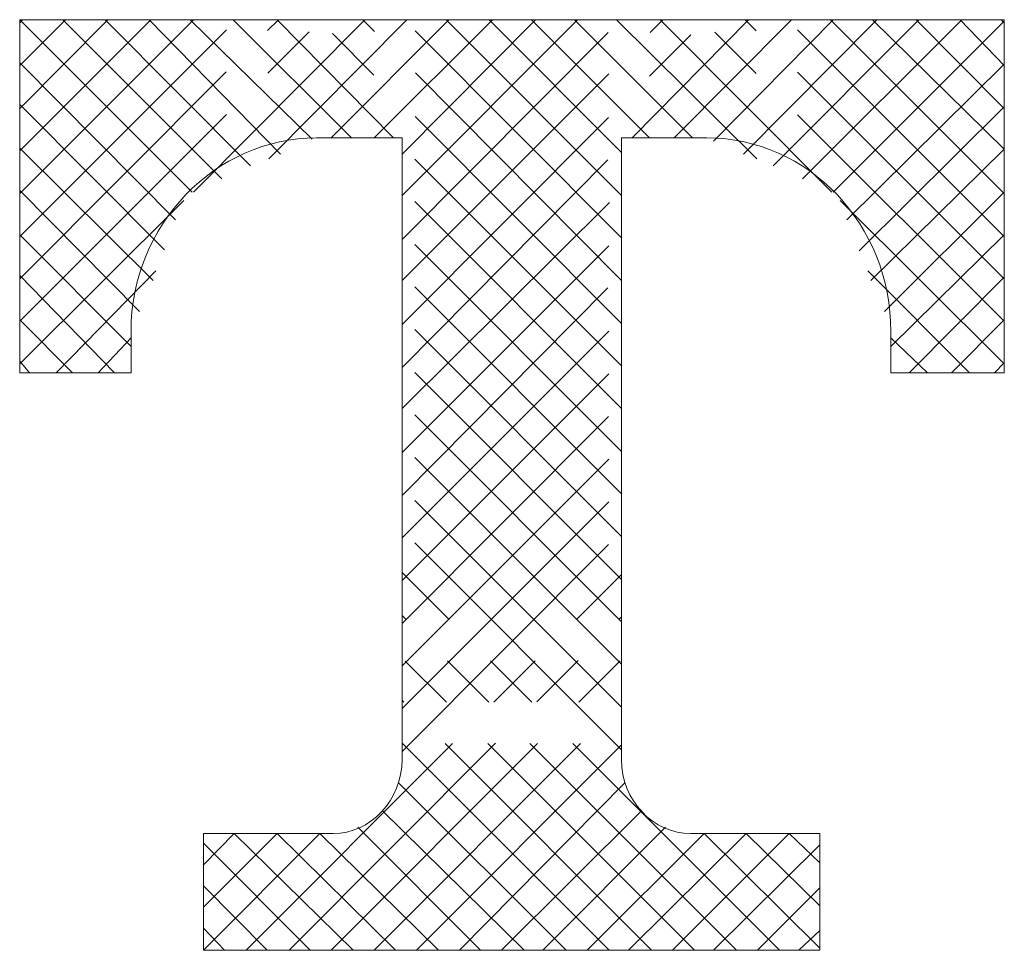
# Model space of a CAD drawing. Units: inches. Extents: x 6 to 2476, y -65 to 1630.
# Drawn here: x 733 to 742, y 960 to 968 of the extents above; entities that cross this region are included whole.
import ezdxf

# ---------------------------------------------------------------- set-up
doc = ezdxf.new("R2010")
doc.units = ezdxf.units.IN
doc.header["$MEASUREMENT"] = 0
for name, pattern in [('AI-Linetype-267', [4.190579, 2.619112, -0.523822, 0.523822, -0.523822]), ('AI-Linetype-268', [4.190579, 2.619112, -0.523822, 0.523822, -0.523822]), ('AI-Linetype-269', [4.190579, 2.619112, -0.523822, 0.523822, -0.523822]), ('AI-Linetype-270', [4.190579, 2.619112, -0.523822, 0.523822, -0.523822]), ('AI-Linetype-271', [4.190579, 2.619112, -0.523822, 0.523822, -0.523822]), ('AI-Linetype-272', [4.190579, 2.619112, -0.523822, 0.523822, -0.523822]), ('AI-Linetype-273', [4.190579, 2.619112, -0.523822, 0.523822, -0.523822]), ('AI-Linetype-274', [4.190579, 2.619112, -0.523822, 0.523822, -0.523822]), ('AI-Linetype-275', [4.190579, 2.619112, -0.523822, 0.523822, -0.523822]), ('AI-Linetype-276', [4.190579, 2.619112, -0.523822, 0.523822, -0.523822]), ('AI-Linetype-277', [4.190579, 2.619112, -0.523822, 0.523822, -0.523822]), ('AI-Linetype-278', [4.190579, 2.619112, -0.523822, 0.523822, -0.523822]), ('AI-Linetype-279', [4.190579, 2.619112, -0.523822, 0.523822, -0.523822]), ('AI-Linetype-280', [4.190579, 2.619112, -0.523822, 0.523822, -0.523822]), ('AI-Linetype-281', [4.190579, 2.619112, -0.523822, 0.523822, -0.523822]), ('AI-Linetype-282', [4.190579, 2.619112, -0.523822, 0.523822, -0.523822]), ('AI-Linetype-283', [4.190579, 2.619112, -0.523822, 0.523822, -0.523822]), ('AI-Linetype-284', [4.190579, 2.619112, -0.523822, 0.523822, -0.523822]), ('AI-Linetype-285', [4.190579, 2.619112, -0.523822, 0.523822, -0.523822]), ('AI-Linetype-286', [4.190579, 2.619112, -0.523822, 0.523822, -0.523822]), ('AI-Linetype-287', [4.190579, 2.619112, -0.523822, 0.523822, -0.523822]), ('AI-Linetype-288', [4.190579, 2.619112, -0.523822, 0.523822, -0.523822]), ('AI-Linetype-289', [4.190579, 2.619112, -0.523822, 0.523822, -0.523822]), ('AI-Linetype-290', [4.190579, 2.619112, -0.523822, 0.523822, -0.523822]), ('AI-Linetype-291', [4.190579, 2.619112, -0.523822, 0.523822, -0.523822]), ('AI-Linetype-292', [4.190579, 2.619112, -0.523822, 0.523822, -0.523822]), ('AI-Linetype-293', [4.190579, 2.619112, -0.523822, 0.523822, -0.523822]), ('AI-Linetype-294', [4.190579, 2.619112, -0.523822, 0.523822, -0.523822]), ('AI-Linetype-295', [4.190579, 2.619112, -0.523822, 0.523822, -0.523822]), ('AI-Linetype-296', [4.190579, 2.619112, -0.523822, 0.523822, -0.523822]), ('AI-Linetype-297', [4.190579, 2.619112, -0.523822, 0.523822, -0.523822]), ('AI-Linetype-298', [4.190579, 2.619112, -0.523822, 0.523822, -0.523822]), ('AI-Linetype-299', [4.190579, 2.619112, -0.523822, 0.523822, -0.523822]), ('AI-Linetype-300', [4.190579, 2.619112, -0.523822, 0.523822, -0.523822]), ('AI-Linetype-301', [4.190579, 2.619112, -0.523822, 0.523822, -0.523822]), ('AI-Linetype-302', [4.190579, 2.619112, -0.523822, 0.523822, -0.523822]), ('AI-Linetype-303', [4.190579, 2.619112, -0.523822, 0.523822, -0.523822]), ('AI-Linetype-304', [4.190579, 2.619112, -0.523822, 0.523822, -0.523822]), ('AI-Linetype-305', [4.190579, 2.619112, -0.523822, 0.523822, -0.523822]), ('AI-Linetype-306', [4.190579, 2.619112, -0.523822, 0.523822, -0.523822]), ('AI-Linetype-307', [4.190579, 2.619112, -0.523822, 0.523822, -0.523822]), ('AI-Linetype-308', [4.190579, 2.619112, -0.523822, 0.523822, -0.523822]), ('AI-Linetype-309', [4.190579, 2.619112, -0.523822, 0.523822, -0.523822]), ('AI-Linetype-310', [4.190579, 2.619112, -0.523822, 0.523822, -0.523822]), ('AI-Linetype-311', [4.190579, 2.619112, -0.523822, 0.523822, -0.523822]), ('AI-Linetype-312', [4.190579, 2.619112, -0.523822, 0.523822, -0.523822]), ('AI-Linetype-313', [4.190579, 2.619112, -0.523822, 0.523822, -0.523822]), ('AI-Linetype-314', [4.190579, 2.619112, -0.523822, 0.523822, -0.523822]), ('AI-Linetype-315', [4.190579, 2.619112, -0.523822, 0.523822, -0.523822]), ('AI-Linetype-316', [4.190579, 2.619112, -0.523822, 0.523822, -0.523822]), ('AI-Linetype-317', [4.190579, 2.619112, -0.523822, 0.523822, -0.523822]), ('AI-Linetype-318', [4.190579, 2.619112, -0.523822, 0.523822, -0.523822]), ('AI-Linetype-319', [4.190579, 2.619112, -0.523822, 0.523822, -0.523822]), ('AI-Linetype-320', [4.190579, 2.619112, -0.523822, 0.523822, -0.523822]), ('AI-Linetype-321', [4.190579, 2.619112, -0.523822, 0.523822, -0.523822]), ('AI-Linetype-322', [4.190579, 2.619112, -0.523822, 0.523822, -0.523822]), ('AI-Linetype-323', [4.190579, 2.619112, -0.523822, 0.523822, -0.523822]), ('AI-Linetype-324', [4.190579, 2.619112, -0.523822, 0.523822, -0.523822]), ('AI-Linetype-325', [4.190579, 2.619112, -0.523822, 0.523822, -0.523822]), ('AI-Linetype-326', [4.190579, 2.619112, -0.523822, 0.523822, -0.523822]), ('AI-Linetype-327', [4.190579, 2.619112, -0.523822, 0.523822, -0.523822]), ('AI-Linetype-328', [4.190579, 2.619112, -0.523822, 0.523822, -0.523822]), ('AI-Linetype-329', [4.190579, 2.619112, -0.523822, 0.523822, -0.523822]), ('AI-Linetype-330', [4.190579, 2.619112, -0.523822, 0.523822, -0.523822]), ('AI-Linetype-331', [4.190579, 2.619112, -0.523822, 0.523822, -0.523822]), ('AI-Linetype-332', [4.190579, 2.619112, -0.523822, 0.523822, -0.523822]), ('AI-Linetype-333', [4.190579, 2.619112, -0.523822, 0.523822, -0.523822]), ('AI-Linetype-334', [4.190579, 2.619112, -0.523822, 0.523822, -0.523822]), ('AI-Linetype-335', [4.190579, 2.619112, -0.523822, 0.523822, -0.523822]), ('AI-Linetype-336', [4.190579, 2.619112, -0.523822, 0.523822, -0.523822]), ('AI-Linetype-337', [4.190579, 2.619112, -0.523822, 0.523822, -0.523822]), ('AI-Linetype-338', [4.190579, 2.619112, -0.523822, 0.523822, -0.523822]), ('AI-Linetype-339', [4.190579, 2.619112, -0.523822, 0.523822, -0.523822]), ('AI-Linetype-340', [4.190579, 2.619112, -0.523822, 0.523822, -0.523822]), ('AI-Linetype-341', [4.190579, 2.619112, -0.523822, 0.523822, -0.523822]), ('AI-Linetype-342', [4.190579, 2.619112, -0.523822, 0.523822, -0.523822]), ('AI-Linetype-343', [4.190579, 2.619112, -0.523822, 0.523822, -0.523822]), ('AI-Linetype-344', [4.190579, 2.619112, -0.523822, 0.523822, -0.523822]), ('AI-Linetype-345', [4.190579, 2.619112, -0.523822, 0.523822, -0.523822]), ('AI-Linetype-346', [4.190579, 2.619112, -0.523822, 0.523822, -0.523822]), ('AI-Linetype-347', [4.190579, 2.619112, -0.523822, 0.523822, -0.523822]), ('AI-Linetype-348', [4.190579, 2.619112, -0.523822, 0.523822, -0.523822]), ('AI-Linetype-349', [4.190579, 2.619112, -0.523822, 0.523822, -0.523822]), ('AI-Linetype-350', [4.190579, 2.619112, -0.523822, 0.523822, -0.523822]), ('AI-Linetype-351', [4.190579, 2.619112, -0.523822, 0.523822, -0.523822]), ('AI-Linetype-352', [4.190579, 2.619112, -0.523822, 0.523822, -0.523822]), ('AI-Linetype-353', [4.190579, 2.619112, -0.523822, 0.523822, -0.523822]), ('AI-Linetype-354', [4.190579, 2.619112, -0.523822, 0.523822, -0.523822]), ('AI-Linetype-355', [4.190579, 2.619112, -0.523822, 0.523822, -0.523822]), ('AI-Linetype-356', [4.190579, 2.619112, -0.523822, 0.523822, -0.523822]), ('AI-Linetype-357', [4.190579, 2.619112, -0.523822, 0.523822, -0.523822]), ('AI-Linetype-358', [4.190579, 2.619112, -0.523822, 0.523822, -0.523822]), ('AI-Linetype-359', [4.190579, 2.619112, -0.523822, 0.523822, -0.523822]), ('AI-Linetype-360', [4.190579, 2.619112, -0.523822, 0.523822, -0.523822]), ('AI-Linetype-361', [4.190579, 2.619112, -0.523822, 0.523822, -0.523822]), ('AI-Linetype-362', [4.190579, 2.619112, -0.523822, 0.523822, -0.523822]), ('AI-Linetype-363', [4.190579, 2.619112, -0.523822, 0.523822, -0.523822]), ('AI-Linetype-364', [4.190579, 2.619112, -0.523822, 0.523822, -0.523822]), ('AI-Linetype-365', [4.190579, 2.619112, -0.523822, 0.523822, -0.523822]), ('AI-Linetype-366', [4.190579, 2.619112, -0.523822, 0.523822, -0.523822]), ('AI-Linetype-367', [4.190579, 2.619112, -0.523822, 0.523822, -0.523822]), ('AI-Linetype-368', [4.190579, 2.619112, -0.523822, 0.523822, -0.523822]), ('AI-Linetype-369', [4.190579, 2.619112, -0.523822, 0.523822, -0.523822]), ('AI-Linetype-370', [4.190579, 2.619112, -0.523822, 0.523822, -0.523822]), ('AI-Linetype-371', [4.190579, 2.619112, -0.523822, 0.523822, -0.523822]), ('AI-Linetype-372', [4.190579, 2.619112, -0.523822, 0.523822, -0.523822]), ('AI-Linetype-373', [4.190579, 2.619112, -0.523822, 0.523822, -0.523822]), ('AI-Linetype-374', [4.190579, 2.619112, -0.523822, 0.523822, -0.523822]), ('AI-Linetype-375', [4.190579, 2.619112, -0.523822, 0.523822, -0.523822]), ('AI-Linetype-376', [4.190579, 2.619112, -0.523822, 0.523822, -0.523822]), ('AI-Linetype-377', [4.190579, 2.619112, -0.523822, 0.523822, -0.523822]), ('AI-Linetype-378', [4.190579, 2.619112, -0.523822, 0.523822, -0.523822]), ('AI-Linetype-379', [4.190579, 2.619112, -0.523822, 0.523822, -0.523822]), ('AI-Linetype-380', [4.190579, 2.619112, -0.523822, 0.523822, -0.523822]), ('AI-Linetype-381', [4.190579, 2.619112, -0.523822, 0.523822, -0.523822]), ('AI-Linetype-382', [4.190579, 2.619112, -0.523822, 0.523822, -0.523822]), ('AI-Linetype-383', [4.190579, 2.619112, -0.523822, 0.523822, -0.523822]), ('AI-Linetype-384', [4.190579, 2.619112, -0.523822, 0.523822, -0.523822]), ('AI-Linetype-385', [4.190579, 2.619112, -0.523822, 0.523822, -0.523822]), ('AI-Linetype-386', [4.190579, 2.619112, -0.523822, 0.523822, -0.523822]), ('AI-Linetype-387', [4.190579, 2.619112, -0.523822, 0.523822, -0.523822]), ('AI-Linetype-388', [4.190579, 2.619112, -0.523822, 0.523822, -0.523822]), ('AI-Linetype-389', [4.190579, 2.619112, -0.523822, 0.523822, -0.523822]), ('AI-Linetype-390', [4.190579, 2.619112, -0.523822, 0.523822, -0.523822])]:
    doc.linetypes.add(name, pattern=pattern)
doc.layers.add('图层 1', color=7, linetype='Continuous')

msp = doc.modelspace()

# ---------------------------------------------------------------- linework, layer by layer
at = {"layer": '图层 1', "color": 7, "linetype": 'AI-Linetype-267', "lineweight": 5}
msp.add_lwpolyline([(733.3024, 968.1407), (733.3265, 968.1696)], dxfattribs=at)
at = {"layer": '图层 1', "color": 7, "linetype": 'AI-Linetype-268', "lineweight": 5}
msp.add_lwpolyline([(733.3024, 967.7601), (733.7119, 968.1696)], dxfattribs=at)
at = {"layer": '图层 1', "color": 7, "linetype": 'AI-Linetype-269', "lineweight": 5}
msp.add_lwpolyline([(733.3024, 967.3747), (734.0926, 968.1696)], dxfattribs=at)
at = {"layer": '图层 1', "color": 7, "linetype": 'AI-Linetype-270', "lineweight": 5}
msp.add_lwpolyline([(733.3024, 966.994), (734.478, 968.1696)], dxfattribs=at)
at = {"layer": '图层 1', "color": 7, "linetype": 'AI-Linetype-271', "lineweight": 5}
msp.add_lwpolyline([(733.3024, 966.6134), (734.8586, 968.1696)], dxfattribs=at)
at = {"layer": '图层 1', "color": 7, "linetype": 'AI-Linetype-272', "lineweight": 5}
msp.add_lwpolyline([(733.3024, 966.2279), (735.2441, 968.1696)], dxfattribs=at)
at = {"layer": '图层 1', "color": 7, "linetype": 'AI-Linetype-273', "lineweight": 5}
msp.add_lwpolyline([(733.3024, 965.8473), (735.6199, 968.1696)], dxfattribs=at)
at = {"layer": '图层 1', "color": 7, "linetype": 'AI-Linetype-274', "lineweight": 5}
msp.add_lwpolyline([(733.3024, 965.4667), (736.0054, 968.1696)], dxfattribs=at)
at = {"layer": '图层 1', "color": 7, "linetype": 'AI-Linetype-358', "lineweight": 5}
msp.add_lwpolyline([(734.849, 966.623), (733.3024, 968.1696)], dxfattribs=at)
at = {"layer": '图层 1', "color": 7, "lineweight": 5}
for points in [[(733.3024, 968.1696), (733.3024, 965.0041)], [(733.3024, 968.1696), (742.1244, 968.1696)], [(742.1244, 968.1696), (742.1244, 965.0041)], [(736.7281, 967.1097), (735.962, 967.1097)], [(736.7281, 967.1097), (736.7281, 961.5399)], [(738.6939, 967.1097), (739.46, 967.1097)], [(738.6939, 967.1097), (738.6939, 961.5399)], [(734.2997, 965.0041), (734.2997, 965.3751)], [(741.1078, 965.0041), (741.1078, 965.3751)], [(733.3024, 965.0041), (734.2997, 965.0041)], [(742.1244, 965.0041), (741.1078, 965.0041)], [(734.9502, 960.875), (734.9502, 959.8294)], [(736.1114, 960.875), (734.9502, 960.875)], [(739.3154, 960.875), (740.4718, 960.875)], [(740.4718, 960.875), (740.4718, 959.8294)], [(734.9502, 959.8294), (740.4718, 959.8294)]]:
    msp.add_lwpolyline(points, dxfattribs=at)
at = {"layer": '图层 1', "color": 7, "linetype": 'AI-Linetype-363', "lineweight": 5}
msp.add_lwpolyline([(735.114, 966.7435), (733.6878, 968.1696)], dxfattribs=at)
at = {"layer": '图层 1', "color": 7, "linetype": 'AI-Linetype-364', "lineweight": 5}
msp.add_lwpolyline([(735.3694, 966.8591), (734.0685, 968.1696)], dxfattribs=at)
at = {"layer": '图层 1', "color": 7, "linetype": 'AI-Linetype-365', "lineweight": 5}
msp.add_lwpolyline([(735.6392, 966.9651), (734.4636, 968.1696)], dxfattribs=at)
at = {"layer": '图层 1', "color": 7, "linetype": 'AI-Linetype-366', "lineweight": 5}
msp.add_lwpolyline([(735.9234, 967.1), (734.8297, 968.1696)], dxfattribs=at)
at = {"layer": '图层 1', "color": 7, "linetype": 'AI-Linetype-276', "lineweight": 5}
msp.add_lwpolyline([(734.8586, 966.623), (736.3956, 968.1696)], dxfattribs=at)
at = {"layer": '图层 1', "color": 7, "linetype": 'AI-Linetype-369', "lineweight": 5}
msp.add_lwpolyline([(736.2752, 967.1097), (735.2152, 968.1696)], dxfattribs=at)
at = {"layer": '图层 1', "color": 7, "linetype": 'AI-Linetype-278', "lineweight": 5}
msp.add_lwpolyline([(735.5332, 966.9217), (736.7714, 968.1696)], dxfattribs=at)
at = {"layer": '图层 1', "color": 7, "linetype": 'AI-Linetype-370', "lineweight": 5}
msp.add_lwpolyline([(736.651, 967.1097), (735.6103, 968.1696)], dxfattribs=at)
at = {"layer": '图层 1', "color": 7, "linetype": 'AI-Linetype-371', "lineweight": 5}
msp.add_lwpolyline([(738.6939, 965.4474), (735.9813, 968.1696)], dxfattribs=at)
at = {"layer": '图层 1', "color": 7, "linetype": 'AI-Linetype-280', "lineweight": 5}
msp.add_lwpolyline([(736.0921, 967.1097), (737.1473, 968.1696)], dxfattribs=at)
at = {"layer": '图层 1', "color": 7, "linetype": 'AI-Linetype-372', "lineweight": 5}
msp.add_lwpolyline([(738.6939, 965.8328), (736.3764, 968.1696)], dxfattribs=at)
at = {"layer": '图层 1', "color": 7, "linetype": 'AI-Linetype-281', "lineweight": 5}
msp.add_lwpolyline([(736.4775, 967.1097), (737.5375, 968.1696)], dxfattribs=at)
at = {"layer": '图层 1', "color": 7, "linetype": 'AI-Linetype-282', "lineweight": 5}
msp.add_lwpolyline([(736.7281, 966.9651), (737.923, 968.1696)], dxfattribs=at)
at = {"layer": '图层 1', "color": 7, "linetype": 'AI-Linetype-283', "lineweight": 5}
msp.add_lwpolyline([(736.7281, 966.5941), (738.2988, 968.1696)], dxfattribs=at)
at = {"layer": '图层 1', "color": 7, "linetype": 'AI-Linetype-284', "lineweight": 5}
msp.add_lwpolyline([(736.7281, 966.199), (738.6891, 968.1696)], dxfattribs=at)
at = {"layer": '图层 1', "color": 7, "linetype": 'AI-Linetype-285', "lineweight": 5}
msp.add_lwpolyline([(736.7281, 965.8328), (739.0649, 968.1696)], dxfattribs=at)
at = {"layer": '图层 1', "color": 7, "linetype": 'AI-Linetype-286', "lineweight": 5}
msp.add_lwpolyline([(736.7281, 965.4378), (739.4503, 968.1696)], dxfattribs=at)
at = {"layer": '图层 1', "color": 7, "linetype": 'AI-Linetype-373', "lineweight": 5}
msp.add_lwpolyline([(738.6939, 966.2135), (736.7473, 968.1696)], dxfattribs=at)
at = {"layer": '图层 1', "color": 7, "linetype": 'AI-Linetype-374', "lineweight": 5}
msp.add_lwpolyline([(738.6939, 966.5941), (737.1232, 968.1696)], dxfattribs=at)
at = {"layer": '图层 1', "color": 7, "linetype": 'AI-Linetype-375', "lineweight": 5}
msp.add_lwpolyline([(738.6939, 966.9796), (737.5086, 968.1696)], dxfattribs=at)
at = {"layer": '图层 1', "color": 7, "linetype": 'AI-Linetype-376', "lineweight": 5}
msp.add_lwpolyline([(738.9444, 967.1097), (737.8892, 968.1696)], dxfattribs=at)
at = {"layer": '图层 1', "color": 7, "linetype": 'AI-Linetype-378', "lineweight": 5}
msp.add_lwpolyline([(739.3299, 967.1097), (738.2747, 968.1696)], dxfattribs=at)
at = {"layer": '图层 1', "color": 7, "linetype": 'AI-Linetype-380', "lineweight": 5}
msp.add_lwpolyline([(739.9081, 966.9217), (738.6505, 968.1696)], dxfattribs=at)
at = {"layer": '图层 1', "color": 7, "linetype": 'AI-Linetype-289', "lineweight": 5}
msp.add_lwpolyline([(738.7902, 967.1097), (739.831, 968.1696)], dxfattribs=at)
at = {"layer": '图层 1', "color": 7, "linetype": 'AI-Linetype-382', "lineweight": 5}
msp.add_lwpolyline([(740.5778, 966.623), (739.0408, 968.1696)], dxfattribs=at)
at = {"layer": '图层 1', "color": 7, "linetype": 'AI-Linetype-290', "lineweight": 5}
msp.add_lwpolyline([(739.1661, 967.1097), (740.2164, 968.1696)], dxfattribs=at)
at = {"layer": '图层 1', "color": 7, "linetype": 'AI-Linetype-383', "lineweight": 5}
msp.add_lwpolyline([(742.1244, 965.4667), (739.4166, 968.1696)], dxfattribs=at)
at = {"layer": '图层 1', "color": 7, "linetype": 'AI-Linetype-295', "lineweight": 5}
msp.add_lwpolyline([(739.5178, 967.0807), (740.5922, 968.1696)], dxfattribs=at)
at = {"layer": '图层 1', "color": 7, "linetype": 'AI-Linetype-296', "lineweight": 5}
msp.add_lwpolyline([(739.7876, 966.9651), (740.9825, 968.1696)], dxfattribs=at)
at = {"layer": '图层 1', "color": 7, "linetype": 'AI-Linetype-384', "lineweight": 5}
msp.add_lwpolyline([(742.1244, 965.8473), (739.8021, 968.1696)], dxfattribs=at)
at = {"layer": '图层 1', "color": 7, "linetype": 'AI-Linetype-297', "lineweight": 5}
msp.add_lwpolyline([(740.0526, 966.8591), (741.3583, 968.1696)], dxfattribs=at)
at = {"layer": '图层 1', "color": 7, "linetype": 'AI-Linetype-385', "lineweight": 5}
msp.add_lwpolyline([(742.1244, 966.2279), (740.1827, 968.1696)], dxfattribs=at)
at = {"layer": '图层 1', "color": 7, "linetype": 'AI-Linetype-298', "lineweight": 5}
msp.add_lwpolyline([(740.3176, 966.7435), (741.7438, 968.1696)], dxfattribs=at)
at = {"layer": '图层 1', "color": 7, "linetype": 'AI-Linetype-386', "lineweight": 5}
msp.add_lwpolyline([(742.1244, 966.6134), (740.5681, 968.1696)], dxfattribs=at)
at = {"layer": '图层 1', "color": 7, "linetype": 'AI-Linetype-300', "lineweight": 5}
msp.add_lwpolyline([(740.5922, 966.623), (742.1244, 968.1552)], dxfattribs=at)
at = {"layer": '图层 1', "color": 7, "linetype": 'AI-Linetype-387', "lineweight": 5}
msp.add_lwpolyline([(742.1244, 967.0085), (740.944, 968.1696)], dxfattribs=at)
at = {"layer": '图层 1', "color": 7, "linetype": 'AI-Linetype-388', "lineweight": 5}
msp.add_lwpolyline([(742.1244, 967.3747), (741.3342, 968.1696)], dxfattribs=at)
at = {"layer": '图层 1', "color": 7, "linetype": 'AI-Linetype-389', "lineweight": 5}
msp.add_lwpolyline([(742.1244, 967.7601), (741.7293, 968.1696)], dxfattribs=at)
at = {"layer": '图层 1', "color": 7, "linetype": 'AI-Linetype-390', "lineweight": 5}
msp.add_lwpolyline([(742.1244, 968.1407), (742.0955, 968.1696)], dxfattribs=at)
at = {"layer": '图层 1', "color": 7, "linetype": 'AI-Linetype-356', "lineweight": 5}
msp.add_lwpolyline([(734.6996, 966.3773), (733.3024, 967.7842)], dxfattribs=at)
at = {"layer": '图层 1', "color": 7, "linetype": 'AI-Linetype-307', "lineweight": 5}
msp.add_lwpolyline([(740.7127, 966.3773), (742.1244, 967.7697)], dxfattribs=at)
at = {"layer": '图层 1', "color": 7, "linetype": 'AI-Linetype-355', "lineweight": 5}
msp.add_lwpolyline([(734.5985, 966.1075), (733.3024, 967.4084)], dxfattribs=at)
at = {"layer": '图层 1', "color": 7, "linetype": 'AI-Linetype-308', "lineweight": 5}
msp.add_lwpolyline([(740.8235, 966.0978), (742.1244, 967.3891)], dxfattribs=at)
at = {"layer": '图层 1', "color": 7, "linetype": 'AI-Linetype-354', "lineweight": 5}
msp.add_lwpolyline([(734.4973, 965.8328), (733.3024, 967.0181)], dxfattribs=at)
at = {"layer": '图层 1', "color": 7, "linetype": 'AI-Linetype-287', "lineweight": 5}
msp.add_lwpolyline([(736.7281, 965.0523), (738.6939, 967.0374)], dxfattribs=at)
at = {"layer": '图层 1', "color": 7, "linetype": 'AI-Linetype-368', "lineweight": 5}
msp.add_lwpolyline([(738.6939, 965.0668), (736.7281, 967.0374)], dxfattribs=at)
at = {"layer": '图层 1', "color": 7, "linetype": 'AI-Linetype-309', "lineweight": 5}
msp.add_lwpolyline([(740.9295, 965.8328), (742.1244, 967.0085)], dxfattribs=at)
at = {"layer": '图层 1', "color": 7, "linetype": 'AI-Linetype-347', "lineweight": 5}
msp.add_lwpolyline([(734.3768, 965.5534), (733.3024, 966.6375)], dxfattribs=at)
at = {"layer": '图层 1', "color": 7, "linetype": 'AI-Linetype-367', "lineweight": 5}
msp.add_lwpolyline([(738.6939, 964.6861), (736.7281, 966.6567)], dxfattribs=at)
at = {"layer": '图层 1', "color": 7, "linetype": 'AI-Linetype-288', "lineweight": 5}
msp.add_lwpolyline([(736.7281, 964.6861), (738.6939, 966.6375)], dxfattribs=at)
at = {"layer": '图层 1', "color": 7, "linetype": 'AI-Linetype-275', "lineweight": 5}
msp.add_lwpolyline([(733.3024, 965.086), (734.7719, 966.5507)], dxfattribs=at)
at = {"layer": '图层 1', "color": 7, "linetype": 'AI-Linetype-381', "lineweight": 5}
msp.add_lwpolyline([(742.1244, 965.086), (740.6549, 966.5507)], dxfattribs=at)
at = {"layer": '图层 1', "color": 7, "linetype": 'AI-Linetype-311', "lineweight": 5}
msp.add_lwpolyline([(741.05, 965.5534), (742.1244, 966.623)], dxfattribs=at)
at = {"layer": '图层 1', "color": 7, "linetype": 'AI-Linetype-345', "lineweight": 5}
msp.add_lwpolyline([(734.2997, 965.2402), (733.3024, 966.2424)], dxfattribs=at)
at = {"layer": '图层 1', "color": 7, "linetype": 'AI-Linetype-362', "lineweight": 5}
msp.add_lwpolyline([(738.6939, 964.3007), (736.7281, 966.2713)], dxfattribs=at)
at = {"layer": '图层 1', "color": 7, "linetype": 'AI-Linetype-291', "lineweight": 5}
msp.add_lwpolyline([(736.7281, 964.291), (738.6939, 966.2568)], dxfattribs=at)
at = {"layer": '图层 1', "color": 7, "linetype": 'AI-Linetype-313', "lineweight": 5}
msp.add_lwpolyline([(741.1078, 965.2402), (742.1244, 966.2424)], dxfattribs=at)
at = {"layer": '图层 1', "color": 7, "linetype": 'AI-Linetype-343', "lineweight": 5}
msp.add_lwpolyline([(734.1504, 965.0041), (733.3024, 965.8762)], dxfattribs=at)
at = {"layer": '图层 1', "color": 7, "linetype": 'AI-Linetype-277', "lineweight": 5}
msp.add_lwpolyline([(733.63, 965.0041), (734.5214, 965.9196)], dxfattribs=at)
at = {"layer": '图层 1', "color": 7, "linetype": 'AI-Linetype-292', "lineweight": 5}
msp.add_lwpolyline([(736.7281, 963.9056), (738.6939, 965.8907)], dxfattribs=at)
at = {"layer": '图层 1', "color": 7, "linetype": 'AI-Linetype-361', "lineweight": 5}
msp.add_lwpolyline([(738.6939, 963.92), (736.7281, 965.8907)], dxfattribs=at)
at = {"layer": '图层 1', "color": 7, "linetype": 'AI-Linetype-379', "lineweight": 5}
msp.add_lwpolyline([(741.8112, 965.0041), (740.9006, 965.9196)], dxfattribs=at)
at = {"layer": '图层 1', "color": 7, "linetype": 'AI-Linetype-317', "lineweight": 5}
msp.add_lwpolyline([(741.2716, 965.0041), (742.1244, 965.8618)], dxfattribs=at)
at = {"layer": '图层 1', "color": 7, "linetype": 'AI-Linetype-360', "lineweight": 5}
msp.add_lwpolyline([(738.6939, 963.5394), (736.7281, 965.51)], dxfattribs=at)
at = {"layer": '图层 1', "color": 7, "linetype": 'AI-Linetype-293', "lineweight": 5}
msp.add_lwpolyline([(736.7281, 963.525), (738.6939, 965.4908)], dxfattribs=at)
at = {"layer": '图层 1', "color": 7, "linetype": 'AI-Linetype-342', "lineweight": 5}
msp.add_lwpolyline([(733.7746, 965.0041), (733.3024, 965.4811)], dxfattribs=at)
at = {"layer": '图层 1', "color": 7, "linetype": 'AI-Linetype-318', "lineweight": 5}
msp.add_lwpolyline([(741.6522, 965.0041), (742.1244, 965.4811)], dxfattribs=at)
at = {"layer": '图层 1', "color": 7, "linetype": 'AI-Linetype-279', "lineweight": 5}
msp.add_lwpolyline([(734.0058, 965.0041), (734.2997, 965.3173)], dxfattribs=at)
at = {"layer": '图层 1', "color": 7, "linetype": 'AI-Linetype-377', "lineweight": 5}
msp.add_lwpolyline([(741.4354, 965.0041), (741.1078, 965.3173)], dxfattribs=at)
at = {"layer": '图层 1', "color": 7, "linetype": 'AI-Linetype-341', "lineweight": 5}
msp.add_lwpolyline([(733.3891, 965.0041), (733.3024, 965.1101)], dxfattribs=at)
at = {"layer": '图层 1', "color": 7, "linetype": 'AI-Linetype-359', "lineweight": 5}
msp.add_lwpolyline([(738.6939, 963.154), (736.7281, 965.1246)], dxfattribs=at)
at = {"layer": '图层 1', "color": 7, "linetype": 'AI-Linetype-294', "lineweight": 5}
msp.add_lwpolyline([(736.7281, 963.1443), (738.6939, 965.1101)], dxfattribs=at)
at = {"layer": '图层 1', "color": 7, "linetype": 'AI-Linetype-319', "lineweight": 5}
msp.add_lwpolyline([(742.0377, 965.0041), (742.1244, 965.0957)], dxfattribs=at)
at = {"layer": '图层 1', "color": 7, "linetype": 'AI-Linetype-357', "lineweight": 5}
msp.add_lwpolyline([(738.6939, 962.7733), (736.7281, 964.7439)], dxfattribs=at)
at = {"layer": '图层 1', "color": 7, "linetype": 'AI-Linetype-299', "lineweight": 5}
msp.add_lwpolyline([(736.7281, 962.7589), (738.6939, 964.7295)], dxfattribs=at)
at = {"layer": '图层 1', "color": 7, "linetype": 'AI-Linetype-353', "lineweight": 5}
msp.add_lwpolyline([(738.6939, 962.3927), (736.7281, 964.3633)], dxfattribs=at)
at = {"layer": '图层 1', "color": 7, "linetype": 'AI-Linetype-304', "lineweight": 5}
msp.add_lwpolyline([(736.7281, 962.3782), (738.6939, 964.344)], dxfattribs=at)
at = {"layer": '图层 1', "color": 7, "linetype": 'AI-Linetype-352', "lineweight": 5}
msp.add_lwpolyline([(738.6939, 962.0072), (736.7281, 963.9779)], dxfattribs=at)
at = {"layer": '图层 1', "color": 7, "linetype": 'AI-Linetype-305', "lineweight": 5}
msp.add_lwpolyline([(736.7281, 961.9976), (738.6939, 963.9634)], dxfattribs=at)
at = {"layer": '图层 1', "color": 7, "linetype": 'AI-Linetype-351', "lineweight": 5}
msp.add_lwpolyline([(738.6939, 961.6266), (736.7281, 963.5972)], dxfattribs=at)
at = {"layer": '图层 1', "color": 7, "linetype": 'AI-Linetype-306', "lineweight": 5}
msp.add_lwpolyline([(736.7281, 961.6122), (738.6939, 963.5828)], dxfattribs=at)
at = {"layer": '图层 1', "color": 7, "linetype": 'AI-Linetype-310', "lineweight": 5}
msp.add_lwpolyline([(735.3308, 959.8294), (738.6939, 963.1973)], dxfattribs=at)
at = {"layer": '图层 1', "color": 7, "linetype": 'AI-Linetype-346', "lineweight": 5}
msp.add_lwpolyline([(740.1104, 959.8294), (736.7281, 963.2166)], dxfattribs=at)
at = {"layer": '图层 1', "color": 7, "linetype": 'AI-Linetype-312', "lineweight": 5}
msp.add_lwpolyline([(735.7163, 959.8294), (738.6939, 962.8167)], dxfattribs=at)
at = {"layer": '图层 1', "color": 7, "linetype": 'AI-Linetype-344', "lineweight": 5}
msp.add_lwpolyline([(739.725, 959.8294), (736.7281, 962.8311)], dxfattribs=at)
at = {"layer": '图层 1', "color": 7, "linetype": 'AI-Linetype-314', "lineweight": 5}
msp.add_lwpolyline([(736.0921, 959.8294), (738.6939, 962.4361)], dxfattribs=at)
at = {"layer": '图层 1', "color": 7, "linetype": 'AI-Linetype-340', "lineweight": 5}
msp.add_lwpolyline([(739.3491, 959.8294), (736.7281, 962.4505)], dxfattribs=at)
at = {"layer": '图层 1', "color": 7, "linetype": 'AI-Linetype-315', "lineweight": 5}
msp.add_lwpolyline([(736.4775, 959.8294), (738.6939, 962.0506)], dxfattribs=at)
at = {"layer": '图层 1', "color": 7, "linetype": 'AI-Linetype-339', "lineweight": 5}
msp.add_lwpolyline([(738.9637, 959.8294), (736.7281, 962.0699)], dxfattribs=at)
at = {"layer": '图层 1', "color": 7, "linetype": 'AI-Linetype-338', "lineweight": 5}
msp.add_lwpolyline([(738.5831, 959.8294), (736.7281, 961.6844)], dxfattribs=at)
at = {"layer": '图层 1', "color": 7, "linetype": 'AI-Linetype-316', "lineweight": 5}
msp.add_lwpolyline([(736.8582, 959.8294), (738.6939, 961.67)], dxfattribs=at)
at = {"layer": '图层 1', "color": 7, "linetype": 'AI-Linetype-337', "lineweight": 5}
msp.add_lwpolyline([(738.1976, 959.8294), (736.6944, 961.3327)], dxfattribs=at)
at = {"layer": '图层 1', "color": 7, "linetype": 'AI-Linetype-320', "lineweight": 5}
msp.add_lwpolyline([(737.2436, 959.8294), (738.7276, 961.3327)], dxfattribs=at)
at = {"layer": '图层 1', "color": 7, "linetype": 'AI-Linetype-336', "lineweight": 5}
msp.add_lwpolyline([(737.8218, 959.8294), (736.5498, 961.0822)], dxfattribs=at)
at = {"layer": '图层 1', "color": 7, "linetype": 'AI-Linetype-321', "lineweight": 5}
msp.add_lwpolyline([(737.6194, 959.8294), (738.877, 961.0822)], dxfattribs=at)
at = {"layer": '图层 1', "color": 7, "linetype": 'AI-Linetype-335', "lineweight": 5}
msp.add_lwpolyline([(737.4315, 959.8294), (736.333, 960.9328)], dxfattribs=at)
at = {"layer": '图层 1', "color": 7, "linetype": 'AI-Linetype-322', "lineweight": 5}
msp.add_lwpolyline([(737.9904, 959.8294), (739.089, 960.9328)], dxfattribs=at)
at = {"layer": '图层 1', "color": 7, "linetype": 'AI-Linetype-301', "lineweight": 5}
msp.add_lwpolyline([(734.9502, 960.5955), (735.2248, 960.875)], dxfattribs=at)
at = {"layer": '图层 1', "color": 7, "linetype": 'AI-Linetype-302', "lineweight": 5}
msp.add_lwpolyline([(734.9502, 960.2149), (735.6103, 960.875)], dxfattribs=at)
at = {"layer": '图层 1', "color": 7, "linetype": 'AI-Linetype-303', "lineweight": 5}
msp.add_lwpolyline([(734.9502, 959.8294), (735.9909, 960.875)], dxfattribs=at)
at = {"layer": '图层 1', "color": 7, "linetype": 'AI-Linetype-332', "lineweight": 5}
msp.add_lwpolyline([(736.2896, 959.8294), (735.2248, 960.875)], dxfattribs=at)
at = {"layer": '图层 1', "color": 7, "linetype": 'AI-Linetype-333', "lineweight": 5}
msp.add_lwpolyline([(736.6703, 959.8294), (735.6103, 960.875)], dxfattribs=at)
at = {"layer": '图层 1', "color": 7, "linetype": 'AI-Linetype-334', "lineweight": 5}
msp.add_lwpolyline([(737.0557, 959.8294), (735.9909, 960.875)], dxfattribs=at)
at = {"layer": '图层 1', "color": 7, "linetype": 'AI-Linetype-323', "lineweight": 5}
msp.add_lwpolyline([(738.3855, 959.8294), (739.4359, 960.875)], dxfattribs=at)
at = {"layer": '图层 1', "color": 7, "linetype": 'AI-Linetype-324', "lineweight": 5}
msp.add_lwpolyline([(738.7565, 959.8294), (739.8117, 960.875)], dxfattribs=at)
at = {"layer": '图层 1', "color": 7, "linetype": 'AI-Linetype-325', "lineweight": 5}
msp.add_lwpolyline([(739.1516, 959.8294), (740.1971, 960.875)], dxfattribs=at)
at = {"layer": '图层 1', "color": 7, "linetype": 'AI-Linetype-348', "lineweight": 5}
msp.add_lwpolyline([(740.4718, 959.8487), (739.4359, 960.875)], dxfattribs=at)
at = {"layer": '图层 1', "color": 7, "linetype": 'AI-Linetype-349', "lineweight": 5}
msp.add_lwpolyline([(740.4718, 960.2293), (739.8117, 960.875)], dxfattribs=at)
at = {"layer": '图层 1', "color": 7, "linetype": 'AI-Linetype-350', "lineweight": 5}
msp.add_lwpolyline([(740.4718, 960.6148), (740.1971, 960.875)], dxfattribs=at)
at = {"layer": '图层 1', "color": 7, "linetype": 'AI-Linetype-331', "lineweight": 5}
msp.add_lwpolyline([(735.9042, 959.8294), (734.9502, 960.7883)], dxfattribs=at)
at = {"layer": '图层 1', "color": 7, "linetype": 'AI-Linetype-326', "lineweight": 5}
msp.add_lwpolyline([(739.5178, 959.8294), (740.4718, 960.7738)], dxfattribs=at)
at = {"layer": '图层 1', "color": 7, "linetype": 'AI-Linetype-330', "lineweight": 5}
msp.add_lwpolyline([(735.5187, 959.8294), (734.9502, 960.4076)], dxfattribs=at)
at = {"layer": '图层 1', "color": 7, "linetype": 'AI-Linetype-327', "lineweight": 5}
msp.add_lwpolyline([(739.9129, 959.8294), (740.4718, 960.3883)], dxfattribs=at)
at = {"layer": '图层 1', "color": 7, "linetype": 'AI-Linetype-329', "lineweight": 5}
msp.add_lwpolyline([(735.1381, 959.8294), (734.9502, 960.027)], dxfattribs=at)
at = {"layer": '图层 1', "color": 7, "linetype": 'AI-Linetype-328', "lineweight": 5}
msp.add_lwpolyline([(740.2839, 959.8294), (740.4718, 960.0077)], dxfattribs=at)
at = {"layer": '图层 1', "color": 7, "lineweight": 5}
msp.add_open_spline([(736.7281, 961.5399), (736.7281, 961.1737), (736.4438, 960.875), (736.1114, 960.875), (736.1114, 960.875), (734.9502, 960.875), (734.9502, 960.875), (734.9502, 960.875), (734.9502, 959.8294), (734.9502, 959.8294), (734.9502, 959.8294), (740.4718, 959.8294), (740.4718, 959.8294), (740.4718, 959.8294), (740.4718, 960.875), (740.4718, 960.875), (740.4718, 960.875), (739.3154, 960.875), (739.3154, 960.875), (738.9782, 960.875), (738.6939, 961.1737), (738.6939, 961.5399), (738.6939, 961.5399), (738.6939, 967.1097), (738.6939, 967.1097), (738.6939, 967.1097), (739.46, 967.1097), (739.46, 967.1097), (740.3706, 967.1097), (741.1078, 966.3339), (741.1078, 965.3751), (741.1078, 965.3751), (741.1078, 965.0041), (741.1078, 965.0041), (741.1078, 965.0041), (742.1244, 965.0041), (742.1244, 965.0041), (742.1244, 965.0041), (742.1244, 968.1696), (742.1244, 968.1696), (742.1244, 968.1696), (733.3024, 968.1696), (733.3024, 968.1696), (733.3024, 968.1696), (733.3024, 965.0041), (733.3024, 965.0041), (733.3024, 965.0041), (734.2997, 965.0041), (734.2997, 965.0041), (734.2997, 965.0041), (734.2997, 965.3751), (734.2997, 965.3751), (734.2997, 966.3339), (735.0562, 967.1097), (735.962, 967.1097), (735.962, 967.1097), (736.7281, 967.1097), (736.7281, 967.1097), (736.7281, 967.1097), (736.7281, 961.5399), (736.7281, 961.5399), (736.7281, 961.5399), (736.7281, 961.5399), (736.7281, 961.5399)], degree=3, knots=[0, 0, 0, 0, 1, 1, 1, 2, 2, 2, 3, 3, 3, 4, 4, 4, 5, 5, 5, 6, 6, 6, 7, 7, 7, 8, 8, 8, 9, 9, 9, 10, 10, 10, 11, 11, 11, 12, 12, 12, 13, 13, 13, 14, 14, 14, 15, 15, 15, 16, 16, 16, 17, 17, 17, 18, 18, 18, 19, 19, 19, 20, 20, 20, 21, 21, 21, 21], dxfattribs=at)
for points in [[(734.2997, 965.3751), (734.2997, 966.3339), (735.0562, 967.1097), (735.962, 967.1097)], [(741.1078, 965.3751), (741.1078, 966.3339), (740.3706, 967.1097), (739.46, 967.1097)], [(736.7281, 961.5399), (736.7281, 961.1737), (736.4438, 960.875), (736.1114, 960.875)], [(738.6939, 961.5399), (738.6939, 961.1737), (738.9782, 960.875), (739.3154, 960.875)]]:
    msp.add_open_spline(points, degree=3, dxfattribs=at)

doc.saveas('drawing.dxf')
